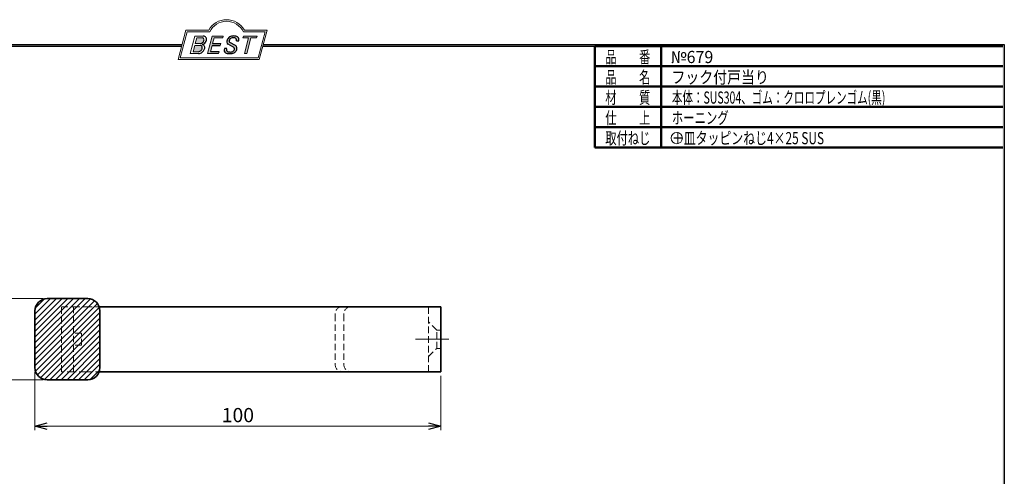
# Model space of a CAD drawing. Units: millimetres. Extents: x -188 to 188, y -138 to 138.
import ezdxf
from ezdxf.enums import TextEntityAlignment as Align

# ---------------------------------------------------------------- set-up
doc = ezdxf.new("R2010")
doc.units = ezdxf.units.MM
doc.header["$LTSCALE"] = 0.25
doc.linetypes.add('CENTERX2', pattern=[101.60000000000001, 63.5, -12.7, 12.7, -12.7])
doc.linetypes.add('DASHED2', pattern=[9.524999999999999, 6.35, -3.175])
doc.layers.add('Layer0001', color=7, linetype='Continuous')
doc.layers.add('ZUWAKU', color=7, linetype='Continuous')
doc.styles.add('dcStyle0', font='ＭＳ ゴシック', dxfattribs={"width": 0.75})
doc.styles.add('dcStyle1', font='ＭＳ 明朝', dxfattribs={"width": 0.6160000000000001})
doc.dimstyles.new('dc_Rotated', dxfattribs={"dimtxt": 3.5, "dimasz": 3.000001907348633, "dimexe": 1, "dimexo": 1, "dimgap": 1, "dimtad": 3, "dimdsep": 46, "dimtxsty": 'dcStyle0', "dimblk1": 'OPEN30', "dimblk2": 'OPEN30', "dimsah": 1, "dimcen": 0.09, "dimclrd": 7, "dimclre": 7, "dimclrt": 7, "dimadec": 0, "dimazin": 2, "dimtfac": 1, "dimtdec": 4, "dimtmove": 0, "dimatfit": 3, "dimfxl": 1, "dimarcsym": 0})

# ---------------------------------------------------------------- blocks, each defined once
blk = doc.blocks.new('DC_GROUP_679 フック付戸当り_1')
at = {"layer": 'ZUWAKU', "color": 6, "linetype": 'Continuous', "lineweight": 25}
blk.add_line((-188.4, 131.4977303481027), (-14.1929777645665, 131.4977303481027), dxfattribs=at)
blk = doc.blocks.new('DC_GROUP_679 フック付戸当り_4')
at = {"layer": 'ZUWAKU', "color": 6, "linetype": 'Continuous', "lineweight": 18}
for p, q in [((-14.66600033379373, 128.1869047645574), (-12.95112550223455, 134.5869047645574)), ((-12.95112550223455, 134.5869047645574), (-7.414978235591434, 134.5869047645574)), ((0.8988656407391744, 134.5869047645574), (6.220653553437387, 134.5869047645574)), ((6.220653553437387, 134.5869047645574), (4.505778721878201, 128.1869047645574)), ((4.505778721878201, 128.1869047645574), (-14.66600033379373, 128.1869047645574))]:
    blk.add_line(p, q, dxfattribs=at)
blk.add_arc((-3.258056297426137, 132.5638278414805), 4.623076923076923, 25.95110613512598, 154.048893864874, dxfattribs=at)
blk = doc.blocks.new('DC_FILL_GROUP_5')
at = {"layer": 'ZUWAKU', "color": 6, "linetype": 'Continuous', "lineweight": 18}
for p, q in [((-11.09005816370822, 133.5251988023135), (-12.23122901015888, 129.2662912232432)), ((-11.09005816370822, 133.5251988023135), (-9.008532940668204, 133.5251988023135)), ((-11.10883290111838, 131.2440601671331), (-11.5219053698883, 129.7024527264759)), ((-11.10883290111838, 131.2440601671331), (-9.790267383885862, 131.2440601671331)), ((-10.6164264363961, 133.0817461114521), (-10.97631313970342, 131.7386306497407)), ((-10.97631313970342, 131.7386306497407), (-9.550027375135045, 131.7386306497407)), ((-10.6164440605809, 133.0816803370989), (-9.14876963282127, 133.0816803370989)), ((-12.23122901015888, 129.2662912232432), (-10.16519154196168, 129.2662912232432)), ((-11.5219053698883, 129.7024527264759), (-10.15872352661222, 129.7024527264759))]:
    blk.add_line(p, q, dxfattribs=at)
at = {"layer": 'ZUWAKU', "color": 6, "linetype": 'Continuous', "lineweight": 25}
for centre, radius, start, end in [((-9.002622178133166, 132.6785087326828), 0.8467107009627803, 36.60229733366693, 90.39997663577897), ((-9.796303065688349, 130.6394317120963), 0.6046585797745943, 46.65477796836485, 89.4280659392352), ((-9.669241912063, 132.5212802327218), 0.7916770020377544, 278.6608191033192, 311.3889800133315), ((-9.81044415134673, 130.6974914522774), 0.574334497943418, 351.1249879077801, 41.6468604867896), ((-9.683317700826038, 132.9921228479682), 1.586901292237804, 289.646728879067, 311.4048962840303), ((-9.370919407783049, 130.8008571052884), 0.7310027855036054, 15.48798517877331, 72.39045551596023), ((-9.214615370495466, 132.6706558095067), 0.4162653281889734, 18.14018850104889, 80.89860353241913), ((-9.796034832635982, 132.7006073304519), 1.010318374566457, 310.0595431621818, 344.1025468482097), ((-9.458184903820396, 132.6210539412674), 0.6637926737302501, 342.718605543397, 15.66239952079831), ((-9.536471115343986, 132.7808171941425), 1.331618957837778, 312.67901524403, 0.6894022979390294), ((-8.925577248175813, 132.7881680315858), 0.7207048013734642, 359.9092480053928, 33.25383823050022), ((-10.15568308085626, 130.730297248174), 1.464036902494674, 269.6278792425639, 308.4761041721405), ((-10.22628606091732, 130.6563359917389), 0.9562729630134257, 274.0514330009866, 315.3722596269116), ((-10.27470825576617, 130.7236010828962), 1.038080399406426, 314.6075165379853, 353.655317349704), ((-10.24940349796647, 130.8538501593707), 1.619078012600534, 308.3521588912623, 337.4032107594748), ((-9.770458699227675, 130.7361456582713), 1.134180359811863, 333.5932683206109, 13.24798338764212)]:
    blk.add_arc(centre, radius, start, end, dxfattribs=at)
blk = doc.blocks.new('DC_FILL_GROUP_6')
at = {"layer": 'ZUWAKU', "color": 6, "linetype": 'Continuous', "lineweight": 18}
for p, q in [((-6.793335074504654, 133.5254744099523), (-7.935371758038855, 129.2633354828952)), ((-6.793335074500064, 133.5254744099523), (-4.063886430494222, 133.5254744099523)), ((-4.063886430494222, 133.5254744099523), (-4.183074453479151, 133.0806586525188)), ((-6.812819010394577, 131.2224659766085), (-7.224346239903113, 129.6866254473846)), ((-6.314917783502992, 133.0806586525188), (-6.678312243617782, 131.7244520641814)), ((-6.314917783502992, 133.0806586525188), (-4.183074453479151, 133.0806586525188)), ((-4.68796507433909, 131.7244520641814), (-4.822471841115899, 131.2224659766085)), ((-5.206494156524528, 129.2612043232864), (-7.935371758038855, 129.2633354828952)), ((-5.092502909879272, 129.6866254473846), (-5.206494156524528, 129.2612043232864))]:
    blk.add_line(p, q, dxfattribs=at)
at = {"layer": 'ZUWAKU', "color": 6, "linetype": 'Continuous', "lineweight": 25}
for p, q in [((-6.812819010394577, 131.2224659766085), (-4.822471841115899, 131.2224659766085)), ((-6.678312243617597, 131.7244520641814), (-4.68796507433909, 131.7244520641814)), ((-5.092502909879272, 129.6866254473846), (-7.224346239903127, 129.6866254473846))]:
    blk.add_line(p, q, dxfattribs=at)
blk = doc.blocks.new('DC_FILL_GROUP_7')
at = {"layer": 'ZUWAKU', "color": 6, "linetype": 'Continuous', "lineweight": 25}
for p, q in [((-1.712702415929058, 130.909256667821), (-2.857637180679362, 131.5608465538943)), ((-2.494678496184875, 132.0791923940303), (-1.108454353672087, 131.2797391624018)), ((-0.8288898247109984, 132.3807432171216), (-0.2588268460625045, 132.3807432171216)), ((-3.224583528464578, 130.5224816688588), (-3.78690972180226, 130.5224816688588))]:
    blk.add_line(p, q, dxfattribs=at)
for centre, radius, start, end in [((-1.712882617490692, 132.048339570572), 1.499181071149208, 101.1908841839622, 141.2716754090158), ((-1.476092526492437, 130.9420584126249), 2.630442027257921, 78.33883458936698, 101.5738685506533), ((-1.075715356714653, 132.6637227764344), 0.8645138922101454, 340.8933271153405, 81.26446335039515), ((-1.809879857684521, 132.094259640641), 1.395004113623998, 140.2505270589059, 182.232196080464), ((-2.606641010930645, 132.1068388480489), 0.6009215111016437, 186.3932441014288, 245.3114539337998), ((-2.283262736295185, 132.32551277749), 0.3246080018075697, 169.6318053873956, 230.4161863131162), ((-1.833441979590603, 132.2918451530955), 0.7746216927719662, 109.9817183681286, 173.1724334146036), ((-1.557756208703907, 131.3632260160056), 1.742520441859646, 79.15011896131765, 108.0664376272098), ((-1.318519489136207, 132.5433184379326), 0.5386432608505282, 32.25654187658523, 80.51431194909236), ((-1.533132723280261, 130.5371454429522), 0.8554514304032861, 35.72751677920665, 60.23539910010999), ((-1.369157678896158, 132.5661083324822), 0.5711826155079285, 341.0629799776098, 27.6071696008516), ((-1.405876864626975, 130.5560446692498), 0.7434509898745061, 347.1513705453531, 40.27666286819425), ((-2.558254893119923, 130.087750101634), 1.30329744248432, 160.5148326897714, 191.8895310933177), ((-2.963001710900201, 130.2116731678471), 0.9549520550140204, 204.2643871343564, 262.4722616271382), ((-2.859513642208555, 130.1334558390303), 0.4249267598038105, 169.9289351766524, 229.7688796832034), ((-0.7834995687351096, 129.9471183586792), 2.50797405033412, 166.7374506696339, 174.0346960170794), ((-2.666761737496486, 130.3875292655661), 0.7435841409637962, 231.0745478687071, 262.6716666561708), ((-2.537347971461983, 132.5227850078216), 3.304060398726554, 260.4044965112331, 273.429119171865), ((-2.422436317866783, 131.4537938908353), 1.835386079784519, 259.3507178335936, 286.2294064476557), ((-2.34597051541725, 131.3504893434705), 2.125858195144981, 270.1684656717244, 296.4837080533451), ((-2.15350917575411, 130.5924258088115), 0.9333459318929238, 285.1567838305781, 336.8654773103665), ((-2.632602625983452, 129.2468346376588), 1.89996405303543, 51.54771738514115, 61.04207824187367), ((-1.862092629016701, 130.2253186631512), 0.654555745366824, 37.45311258045549, 51.10339143266279), ((-1.938069692842916, 130.517858724981), 1.198718270853014, 296.780525580249, 315.35939167249), ((-1.728523901164365, 130.3758570214736), 0.4585784011879434, 340.8894722365158, 32.66471446744971), ((-1.868903466724461, 130.5901924075046), 1.204494288996884, 310.5938492832106, 350.4674651122522)]:
    blk.add_arc(centre, radius, start, end, dxfattribs=at)
blk = doc.blocks.new('DC_FILL_GROUP_8')
at = {"layer": 'ZUWAKU', "color": 6, "linetype": 'Continuous', "lineweight": 18}
for p, q in [((0.8840602143685317, 133.5257500175911), (0.7643486420659542, 133.0789803475039)), ((0.8840602143685317, 133.5257500175911), (4.281826524918756, 133.5257500175911)), ((4.281826524918756, 133.5257500175911), (4.162114952616179, 133.0789803475039)), ((0.7643486420659542, 133.0789803475039), (2.177759106452342, 133.0789803475039)), ((1.153476913781702, 129.256307163169), (2.177759106452342, 133.0789803475039)), ((2.752636490468078, 133.0789803475039), (1.728354297797438, 129.256307163169)), ((2.752636490468078, 133.0789803475039), (4.162114952616179, 133.0789803475039)), ((1.153476913781702, 129.256307163169), (1.728354297797438, 129.256307163169))]:
    blk.add_line(p, q, dxfattribs=at)
blk = doc.blocks.new('DC_GROUP_679 フック付戸当り_3')
at = {"layer": 'ZUWAKU'}
for points in [[(-6.793335074500064, 133.5254744099523), (-4.06388643049422, 133.5254744099523), (-4.183074453479151, 133.0806586525188), (-6.31491778350299, 133.0806586525188), (-6.67831224361777, 131.7244520641814), (-4.687965074339083, 131.7244520641814), (-4.822471841115888, 131.2224659766085), (-6.812819010394575, 131.2224659766085), (-7.224346239903107, 129.6866254473846), (-5.092502909879268, 129.6866254473846), (-5.206494156524529, 129.2612043232864), (-7.935371758038853, 129.2633354828951)], [(0.8840602143685317, 133.5257500175911), (4.28182652491876, 133.5257500175911), (4.162114952616179, 133.0789803475039), (2.752636490468075, 133.0789803475039), (1.728354297797434, 129.256307163169), (1.153476913781705, 129.256307163169), (2.177759106452345, 133.0789803475039), (0.7643486420659485, 133.0789803475039)]]:
    blk.add_hatch(color=6, dxfattribs=at).paths.add_polyline_path(points, flags=0)
h = blk.add_hatch(color=6, dxfattribs=at)
edge = h.paths.add_edge_path(flags=0)
edge.add_line((-3.78690972180226, 130.5224816688588), (-3.224583528464573, 130.5224816688588))
edge.add_arc((-0.7834995687350994, 129.9471183586793), 2.50797405033412, 166.7374506696342, 174.0346960170799)
edge.add_arc((-2.859513642208555, 130.1334558390303), 0.4249267598038105, 169.9289351766546, 229.7688796832028)
edge.add_arc((-2.666761737496481, 130.3875292655661), 0.7435841409637962, 231.0745478687068, 262.6716666561709)
edge.add_arc((-2.422436317866786, 131.4537938908353), 1.835386079784519, 259.3507178335936, 286.2294064476557)
edge.add_arc((-2.153509175754112, 130.5924258088115), 0.9333459318929238, 285.1567838305783, 336.8654773103671)
edge.add_arc((-1.728523901164363, 130.3758570214736), 0.4585784011879434, 340.8894722365171, 392.6647144674489)
edge.add_arc((-1.862092629016691, 130.2253186631512), 0.654555745366824, 37.4531125804551, 51.10339143266309)
edge.add_arc((-2.632602625983446, 129.2468346376588), 1.89996405303543, 51.54771738514115, 61.04207824187351)
edge.add_line((-1.712702415929059, 130.909256667821), (-2.857637180679363, 131.5608465538943))
edge.add_arc((-2.606641010930637, 132.1068388480489), 0.6009215111016437, 186.3932441014297, 245.3114539337999, ccw=False)
edge.add_arc((-1.809879857684515, 132.094259640641), 1.395004113623998, 140.250527058906, 182.2321960804646, ccw=False)
edge.add_arc((-1.712882617490692, 132.048339570572), 1.499181071149208, 101.19088418396223, 141.2716754090155, ccw=False)
edge.add_arc((-1.476092526492434, 130.9420584126249), 2.630442027257921, 78.33883458936702, 101.57386855065329, ccw=False)
edge.add_arc((-1.07571535671465, 132.6637227764344), 0.8645138922101454, -19.10667288466101, 81.26446335039498, ccw=False)
edge.add_line((-0.2588268460625014, 132.3807432171216), (-0.828889824710989, 132.3807432171216))
edge.add_arc((-1.369157678896155, 132.5661083324822), 0.5711826155079285, 341.0629799776079, 387.6071696008514)
edge.add_arc((-1.31851948913621, 132.5433184379326), 0.5386432608505282, 32.25654187658522, 80.51431194909222)
edge.add_arc((-1.557756208703897, 131.3632260160056), 1.742520441859646, 79.15011896131766, 108.0664376272099)
edge.add_arc((-1.833441979590594, 132.2918451530955), 0.7746216927719662, 109.9817183681289, 173.1724334146028)
edge.add_arc((-2.283262736295183, 132.32551277749), 0.3246080018075697, 169.6318053873936, 229.3606448632574)
edge.add_line((-2.494678496184883, 132.0791923940303), (-1.108454353672086, 131.2797391624018))
edge.add_arc((-1.533132723280254, 130.5371454429522), 0.8554514304032861, 35.727516779206496, 60.23539910010987, ccw=False)
edge.add_arc((-1.405876864626978, 130.5560446692498), 0.7434509898745061, -12.848629454646698, 40.27666286819391, ccw=False)
edge.add_arc((-1.868903466724453, 130.5901924075046), 1.204494288996884, 310.59384928321066, 350.4674651122527, ccw=False)
edge.add_arc((-1.938069692842912, 130.517858724981), 1.198718270853014, 296.78052558024956, 315.35939167249023, ccw=False)
edge.add_arc((-2.345970515417255, 131.3504893434705), 2.125858195144981, 270.1684656717244, 296.4837080533453, ccw=False)
edge.add_arc((-2.537347971461981, 132.5227850078217), 3.304060398726554, 260.40449651123316, 273.429119171865, ccw=False)
edge.add_arc((-2.963001710900193, 130.2116731678471), 0.9549520550140204, 204.2643871343555, 262.47226162713815, ccw=False)
edge.add_arc((-2.558254893119924, 130.087750101634), 1.30329744248432, 160.5148326897715, 191.8895310933176, ccw=False)
h = blk.add_hatch(color=6, dxfattribs=at)
edge = h.paths.add_edge_path(flags=0)
edge.add_line((-10.61644406058091, 133.081680337099), (-9.148769632821281, 133.081680337099))
edge.add_arc((-9.214615370495471, 132.6706558095067), 0.4162653281889734, 18.140188501048783, 80.89860353241897, ccw=False)
edge.add_arc((-9.458184903820401, 132.6210539412675), 0.6637926737302501, -17.281394456604517, 15.662399520798317, ccw=False)
edge.add_arc((-9.796034832635987, 132.7006073304519), 1.010318374566457, 310.05954316218225, 344.1025468482092, ccw=False)
edge.add_arc((-9.66924191206301, 132.5212802327218), 0.7916770020377544, 278.66081910331883, 311.3889800133317, ccw=False)
edge.add_line((-9.550027375135045, 131.7386306497407), (-10.97631313970343, 131.7386306497407))
edge.add_line((-10.97631313970343, 131.7386306497407), (-10.61644406058091, 133.081680337099))
edge = h.paths.add_edge_path(flags=0)
edge.add_line((-11.10883290111839, 131.2440601671332), (-9.790267383885867, 131.2440601671332))
edge.add_arc((-9.796303065688356, 130.6394317120964), 0.6046585797745943, 46.65477796836382, 89.42806593923518, ccw=False)
edge.add_arc((-9.81044415134673, 130.6974914522775), 0.574334497943418, -8.875012092220175, 41.64686048678868, ccw=False)
edge.add_arc((-10.27470825576618, 130.7236010828962), 1.038080399406426, 314.60751653798474, 353.65531734970335, ccw=False)
edge.add_arc((-10.22628606091733, 130.6563359917389), 0.9562729630134257, 274.05143300098666, 315.372259626912, ccw=False)
edge.add_line((-10.15872352661223, 129.7024527264759), (-11.52190536988831, 129.7024527264759))
edge.add_line((-11.52190536988831, 129.7024527264759), (-11.10883290111839, 131.2440601671332))
at = {"layer": 'ZUWAKU', "color": 6, "linetype": 'Continuous', "lineweight": 18}
for p, q in [((-15.18729048293021, 127.7869047645574), (-13.25805629742614, 134.9869047645574)), ((-13.25805629742614, 134.9869047645574), (-7.658056297426128, 134.9869047645574)), ((1.141943702573869, 134.9869047645574), (6.741943702573863, 134.9869047645574)), ((4.812709517069791, 127.7869047645574), (6.741943702573863, 134.9869047645574)), ((-15.18729048293021, 127.7869047645574), (4.812709517069791, 127.7869047645574)), ((-15.18729048293021, 127.7869047645574), (4.812709517069791, 127.7869047645574))]:
    blk.add_line(p, q, dxfattribs=at)
blk.add_arc((-3.258056297426137, 132.5638278414805), 5.023076923076923, 28.84154625502196, 151.1584537449781, dxfattribs=at)
at = {"layer": 'ZUWAKU', "linetype": 'Continuous'}
for name in ['DC_GROUP_679 フック付戸当り_4', 'DC_FILL_GROUP_5', 'DC_FILL_GROUP_6', 'DC_FILL_GROUP_7', 'DC_FILL_GROUP_8']:
    blk.add_blockref(name, (0, 0), dxfattribs=at)
blk = doc.blocks.new('DC_FILL_GROUP_11')
at = {"layer": 'ZUWAKU', "color": 6, "linetype": 'Continuous', "lineweight": 25}
for p, q in [((5.807022235433489, 131.4977303481027), (188.4, 131.4977303481027)), ((188.4, 131.4977303481027), (188.3999999999999, -138.3022696518974))]:
    blk.add_line(p, q, dxfattribs=at)
blk = doc.blocks.new('DC_GROUP_679 フック付戸当り_10')
at = {"layer": 'ZUWAKU'}
blk.add_hatch(color=6, dxfattribs=at).paths.add_polyline_path([(5.807022235433489, 131.4977303481027), (188.4, 131.4977303481027), (188.3999999999999, -138.3022696518974), (-188.4000000000001, -138.3022696518972), (-188.4, 131.4977303481027), (-14.1929777645665, 131.4977303481027), (-14.30015744153895, 131.0977303481027), (-188, 131.0977303481027), (-188.0000000000001, -137.9022696518972), (187.9999999999999, -137.9022696518973), (188, 131.0977303481027), (5.699842558461039, 131.0977303481027)], flags=0)
at = {"layer": 'ZUWAKU', "color": 6, "linetype": 'Continuous', "lineweight": 25}
blk.add_line((-188, 131.0977303481027), (-14.30015744153895, 131.0977303481027), dxfattribs=at)
at = {"layer": 'ZUWAKU', "linetype": 'Continuous'}
blk.add_blockref('DC_FILL_GROUP_11', (0, 0), dxfattribs=at)
blk = doc.blocks.new('DC_GROUP_679 フック付戸当り_9')
at = {"linetype": 'Continuous'}
blk.add_blockref('DC_GROUP_679 フック付戸当り_10', (0, 0), dxfattribs=at)
blk = doc.blocks.new('DC_GROUP_679 フック付戸当り_2')
at = {"layer": 'ZUWAKU', "color": 6, "linetype": 'Continuous', "lineweight": 25}
blk.add_line((5.699842558461039, 131.0977303481027), (188, 131.0977303481027), dxfattribs=at)
at = {"linetype": 'Continuous'}
blk.add_blockref('DC_GROUP_679 フック付戸当り_9', (0, 0), dxfattribs=at)
at = {"layer": 'ZUWAKU', "linetype": 'Continuous'}
blk.add_blockref('DC_GROUP_679 フック付戸当り_3', (0, 0), dxfattribs=at)
blk = doc.blocks.new('_OPEN30')
at = {"color": 0, "linetype": 'ByBlock', "lineweight": -2}
for p, q in [((-1, 0.267949), (0, 0)), ((0, 0), (-1, -0.267949)), ((0, 0), (-1, 0))]:
    blk.add_line(p, q, dxfattribs=at)
blk = doc.blocks.new('*D16')
at = {"color": 7, "linetype": 'Continuous', "lineweight": 13}
for p, q in [((-48.46140363946779, 68.82735457607012), (-62.73595505617979, 68.82735457607012)), ((-61.73595505617979, 48.82735457607012), (-61.73595505617979, 68.82735457607012)), ((-48.46140363946779, 48.82735457607012), (-62.73595505617979, 48.82735457607012))]:
    blk.add_line(p, q, dxfattribs=at)
at = {"color": 7, "xscale": 3.000002807615286, "yscale": 2.999989368223643}
for p, rotation in [((-61.73595505617979, 68.82735457607012), 90), ((-61.73595505617979, 48.82735457607012), 270)]:
    blk.add_blockref('_OPEN30', p, dxfattribs=dict(at, rotation=rotation))
at = {"color": 7, "insert": (-62.73595505617979, 58.82735457607012), "char_height": 3.5, "width": 8.75, "attachment_point": 8, "rotation": 90, "style": 'dcStyle0'}
blk.add_mtext('\\T1.00;20', dxfattribs=at)
blk = doc.blocks.new('*D17')
at = {"color": 7, "linetype": 'Continuous', "lineweight": 13}
for p, q in [((-50.46140363946779, 50.82735457607012), (-50.46140363946779, 36.37528089887643)), ((49.53859636053221, 49.82735457607012), (49.53859636053221, 36.37528089887643)), ((-50.46140363946779, 37.37528089887643), (49.53859636053221, 37.37528089887643))]:
    blk.add_line(p, q, dxfattribs=at)
at = {"color": 7, "xscale": 3.000002807615286, "yscale": 2.999989368223643}
for p, rotation in [((-50.46140363946779, 37.37528089887643), 180), ((49.53859636053221, 37.37528089887643), 360)]:
    blk.add_blockref('_OPEN30', p, dxfattribs=dict(at, rotation=rotation))
at = {"color": 7, "insert": (-0.4614036394677896, 38.37528089887643), "char_height": 3.5, "width": 10.9375, "attachment_point": 8, "style": 'dcStyle0'}
blk.add_mtext('\\T1.00;100', dxfattribs=at)
blk = doc.blocks.new('DC_GROUP_679 フック付戸当り_18')
at = {"color": 5, "linetype": 'Continuous', "lineweight": 13}
for p, q in [((-50.4614036394678, 56.4842088255625), (-38.1182578889602, 68.82735457607012)), ((-50.4614036394678, 57.89842238793559), (-39.53247145133329, 68.82735457607012)), ((-50.4614036394678, 59.31263595030869), (-40.9466850137064, 68.82735457607012)), ((-50.4614036394678, 60.72684951268178), (-42.36089857607949, 68.82735457607012)), ((-50.4614036394678, 62.14106307505488), (-43.77511213845258, 68.82735457607012)), ((-50.4614036394678, 63.55527663742797), (-45.18932570082567, 68.82735457607012)), ((-50.4614036394678, 64.96949019980107), (-46.60353926319877, 68.82735457607012)), ((-50.46140363946779, 55.0699952631894), (-36.78199060822726, 68.74940829442997)), ((-50.46140363946779, 53.65578170081631), (-35.79512996930469, 68.32205537097944)), ((-50.39633884588126, 66.44876855576071), (-48.08281761915838, 68.76228978248359)), ((-50.46140363946779, 52.24156813844321), (-35.06750743103888, 67.63546434687214)), ((-50.33223233285479, 50.95652588268314), (-34.59057494608082, 66.69818326945709)), ((-49.85529984789673, 50.0192448052681), (-34.46140363946779, 65.41314101369704)), ((-49.12767730963094, 49.3326537811608), (-34.46140363946779, 63.99892745132394)), ((-48.14081667070838, 48.90530085771027), (-34.46140363946779, 62.58471388895084)), ((-46.80454938997545, 48.82735457607011), (-34.46140363946779, 61.17050032657775)), ((-45.39033582760236, 48.82735457607011), (-34.46140363946779, 59.75628676420467)), ((-43.97612226522926, 48.82735457607011), (-34.46140363946779, 58.34207320183157)), ((-42.56190870285617, 48.82735457607011), (-34.46140363946779, 56.92785963945848)), ((-41.14769514048307, 48.82735457607011), (-34.46140363946779, 55.51364607708539)), ((-39.73348157810998, 48.82735457607012), (-34.46140363946779, 54.0994325147123)), ((-38.31926801573688, 48.82735457607012), (-34.46140363946779, 52.68521895233921)), ((-36.83998965977724, 48.89241936965667), (-34.52646843305434, 51.20594059637957))]:
    blk.add_line(p, q, dxfattribs=at)

msp = doc.modelspace()

# ---------------------------------------------------------------- linework, layer by layer
at = {"color": 2, "linetype": 'Continuous', "lineweight": 35}
for p, q in [((-47.46140363946779, 68.82735457607012), (-37.46140363946779, 68.82735457607012)), ((-50.46140363946779, 51.82735457607012), (-50.46140363946779, 65.82735457607012)), ((-34.46140363946779, 65.82735457607012), (-34.46140363946779, 51.82735457607012)), ((-37.46140363946779, 48.82735457607012), (-47.46140363946779, 48.82735457607012))]:
    msp.add_line(p, q, dxfattribs=at)
at = {"color": 7, "linetype": 'DASHED2', "lineweight": 0}
for p, q in [((-43.96140363946779, 66.82735457607012), (-40.96140363946779, 66.82735457607012)), ((-43.96140363946779, 50.82735457607012), (-43.96140363946779, 66.82735457607012)), ((-40.96140363946779, 66.82735457607012), (-40.96140363946779, 50.82735457607012)), ((-40.96140363946779, 66.82735457607012), (-37.96140363946779, 66.82735457607012)), ((-37.96140363946779, 66.82735457607012), (-34.63297651476779, 66.82735457607012)), ((46.53859636053221, 50.82735457607012), (46.53859636053221, 66.82735457607012)), ((23.53727601693222, 64.82735457607012), (23.53727601693222, 52.82735457607012)), ((25.65859636053221, 64.82735457607012), (25.65859636053221, 52.82735457607012)), ((48.53859636053221, 61.07735457607011), (46.53859636053221, 63.07735457607011)), ((48.53859636053221, 56.57735457607012), (48.53859636053221, 61.07735457607011)), ((49.53859636053221, 61.07735457607011), (48.53859636053221, 61.07735457607011)), ((-38.96140363946779, 60.32735457607011), (-40.96140363946779, 60.32735457607011)), ((-38.96140363946779, 57.32735457607012), (-38.96140363946779, 60.32735457607011)), ((-38.96140363946779, 57.32735457607012), (-40.96140363946779, 57.32735457607012)), ((46.53859636053221, 54.57735457607012), (48.53859636053221, 56.57735457607012)), ((48.53859636053221, 56.57735457607012), (49.53859636053221, 56.57735457607012)), ((-40.96140363946779, 50.82735457607012), (-43.96140363946779, 50.82735457607012)), ((-37.96140363946779, 50.82735457607012), (-40.96140363946779, 50.82735457607012)), ((-37.96140363946779, 50.82735457607012), (-34.63297651476779, 50.82735457607012))]:
    msp.add_line(p, q, dxfattribs=at)
at = {"color": 3, "linetype": 'Continuous', "lineweight": 35}
for p, q in [((-34.63297651476779, 66.82735457607012), (43.53859636053221, 66.82735457607012)), ((43.53859636053221, 66.82735457607012), (49.53859636053221, 66.82735457607012)), ((49.53859636053221, 66.82735457607012), (49.53859636053221, 50.82735457607012)), ((-34.63297651476779, 50.82735457607012), (43.53859636053221, 50.82735457607012)), ((49.53859636053221, 50.82735457607012), (43.53859636053221, 50.82735457607012))]:
    msp.add_line(p, q, dxfattribs=at)
at = {"color": 2, "linetype": 'Continuous', "lineweight": 35}
for centre, radius, start, end in [((-47.46140363946779, 65.82735457607012), 3.000000000000028, 90, 180), ((-37.46140363946779, 65.82735457607012), 3, 0, 90), ((-47.46140363946779, 51.82735457607012), 3.000000000000028, 180, 270), ((-37.46140363946779, 51.82735457607012), 3, 270, 0)]:
    msp.add_arc(centre, radius, start, end, dxfattribs=at)
at = {"color": 7, "linetype": 'DASHED2', "lineweight": 0}
for centre, radius, start, end in [((25.30504296993223, 65.07735457607012), 1.785357107135759, 101.4217536590003, 188.0494669754997), ((27.42636331353222, 65.07735457607012), 1.78535710713578, 101.4217536590001, 188.0494669754996), ((25.30504296993223, 52.57735457607012), 1.785357107135759, 171.9505330245003, 258.5782463409997), ((27.42636331353222, 52.57735457607012), 1.785357107135779, 171.9505330244995, 258.5782463409999)]:
    msp.add_arc(centre, radius, start, end, dxfattribs=at)
at = {"layer": 'Layer0001', "color": 7, "linetype": 'CENTERX2', "lineweight": 0}
msp.add_line((43.34470078233221, 58.82735457607012), (51.53859636053221, 58.82735457607012), dxfattribs=at)
at = {"layer": 'ZUWAKU', "color": 6, "linetype": 'Continuous', "lineweight": 50}
for p, q in [((87.46404494382043, 131.0977303481027), (188, 131.0977303481027)), ((87.46404494382043, 131.0977303481027), (87.46404494382037, 106.0977303481027)), ((103.8684880807775, 106.0977303481027), (103.8684880807775, 131.0977303481027)), ((87.46404494382043, 126.0977303481027), (188, 126.0977303481027)), ((87.46404494382043, 121.0977303481027), (188, 121.0977303481027)), ((87.46404494382043, 116.0977303481027), (188, 116.0977303481027)), ((87.46404494382043, 111.0977303481027), (188, 111.0977303481027)), ((87.46404494382043, 106.0977303481027), (188, 106.0977303481027))]:
    msp.add_line(p, q, dxfattribs=at)
at = {"layer": 'ZUWAKU', "color": 7, "linetype": 'Continuous', "lineweight": 13}
msp.add_circle((107.6850421348313, 108.3917406060535), 1.384097346342988, dxfattribs=at)

# ---------------------------------------------------------------- block references
at = {"linetype": 'Continuous'}
for name in ['DC_GROUP_679 フック付戸当り_2', 'DC_GROUP_679 フック付戸当り_18']:
    msp.add_blockref(name, (0, 0), dxfattribs=at)
at = {"layer": 'ZUWAKU', "linetype": 'Continuous'}
msp.add_blockref('DC_GROUP_679 フック付戸当り_1', (0, 0), dxfattribs=at)

# ---------------------------------------------------------------- texts
at = {"layer": 'ZUWAKU', "color": 7, "style": 'dcStyle1'}
for s, width, p, p2 in [('品\u3000\u3000番', 0.6320622435020516, (90.08059899787432, 126.8917406060535), (101.1805989978743, 126.8917406060535)), ('品\u3000\u3000名', 0.6320622435020516, (90.08059899787432, 121.8917406060535), (101.1805989978743, 121.8917406060535)), ('材\u3000\u3000質', 0.6320622435020525, (90.0805989978743, 116.8917406060535), (101.1805989978743, 116.8917406060535)), ('本体：SUS304、ゴム：クロロプレンゴム(黒)', 0.5990355677154581, (106.4850421348313, 116.8917406060535), (159.0850421348314, 116.8917406060535)), ('仕\u3000\u3000上', 0.6320622435020516, (90.08059899787429, 111.8917406060535), (101.1805989978743, 111.8917406060535)), ('ホーニング', 0.6377564979480165, (106.4850421348313, 111.8917406060535), (120.4850421348313, 111.8917406060535)), ('取付ねじ', 0.6320622435020516, (90.08059899787429, 106.8917406060535), (101.1805989978743, 106.8917406060535)), ('＋皿タッピンねじ4×25 SUS', 0.6833105335157322, (106.4850421348313, 106.8917406060535), (143.9850421348314, 106.8917406060535))]:
    msp.add_text(s, height=3, dxfattribs=dict(at, width=width)).set_placement(p, p2, align=Align.FIT)
at = {"layer": 'ZUWAKU', "color": 2, "style": 'dcStyle1'}
for s, width, p, p2 in [('№679', 0.9566347469220247, (106.1834988554195, 126.8917406060535), (116.6834988554195, 126.8917406060535)), ('フック付戸当り', 0.7809263240179793, (106.3834988554195, 121.8917406060535), (130.3834988554195, 121.8917406060535))]:
    msp.add_text(s, height=3, dxfattribs=dict(at, width=width)).set_placement(p, p2, align=Align.FIT)

# ---------------------------------------------------------------- dimensions: what is measured, and where the dimension line sits
at = {"linetype": 'Continuous', "lineweight": 13}
dim = msp.add_linear_dim(base=(-61.73595505617979, 68.82735457607012), p1=(-47.46140363946779, 48.82735457607012), p2=(-47.46140363946779, 68.82735457607012), angle=90, dimstyle='dc_Rotated', override={"dimtxt": 3.5, "dimasz": 3.000001907348633, "dimexe": 1, "dimexo": 1, "dimgap": 1, "dimtad": 3, "dimtih": 0, "dimtoh": 0, "dimdec": 2, "dimzin": 8, "dimtxsty": 'dcStyle0', "dimblk1": 'OPEN30', "dimblk2": 'OPEN30', "dimsah": 1, "dimclrd": 7, "dimclre": 7, "dimclrt": 7, "dimazin": 2, "dimtofl": 1, "dimtolj": 0, "dimtzin": 8, "dimarcsym": 1}, dxfattribs=at)
dim.commit()
dim.dimension.update_dxf_attribs({"geometry": '*D16', "text_midpoint": (-61.73595505617979, 58.82735457607012), "dimtype": 160})
dim = msp.add_linear_dim(base=(49.53859636053221, 37.37528089887643), p1=(-50.46140363946779, 51.82735457607012), p2=(49.53859636053221, 50.82735457607012), dimstyle='dc_Rotated', override={"dimtxt": 3.5, "dimasz": 3.000001907348633, "dimexe": 1, "dimexo": 1, "dimgap": 1, "dimtad": 3, "dimtih": 0, "dimtoh": 0, "dimdec": 2, "dimzin": 8, "dimtxsty": 'dcStyle0', "dimblk1": 'OPEN30', "dimblk2": 'OPEN30', "dimsah": 1, "dimclrd": 7, "dimclre": 7, "dimclrt": 7, "dimazin": 2, "dimtofl": 1, "dimtolj": 0, "dimtzin": 8, "dimarcsym": 1}, dxfattribs=at)
dim.commit()
dim.dimension.update_dxf_attribs({"geometry": '*D17', "text_midpoint": (-0.4614036394677896, 37.37528089887643), "dimtype": 160})

doc.saveas('drawing.dxf')
